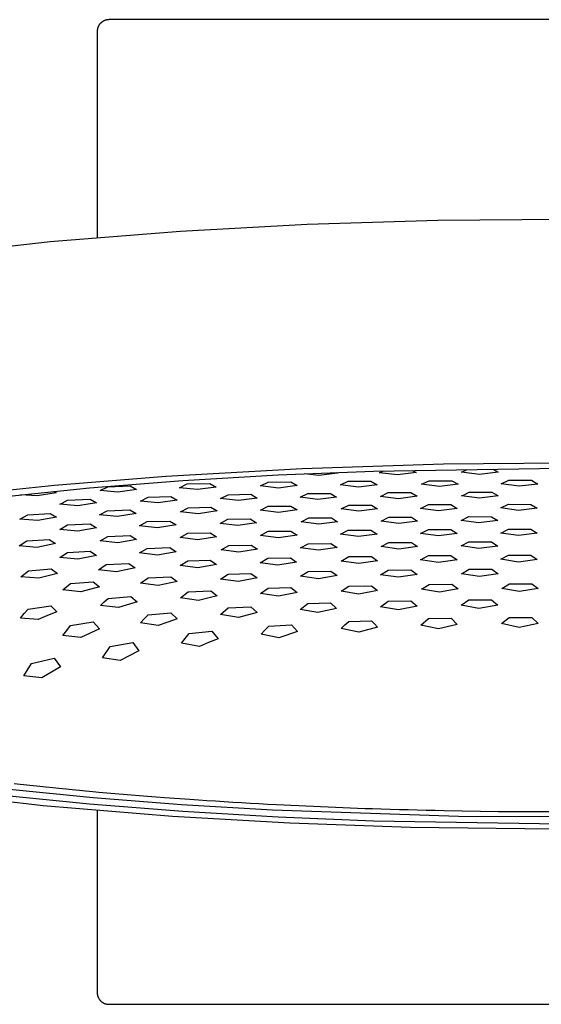
# Model space of a CAD drawing. Units: millimetres. Extents: x -491 to 491, y -394 to 394.
# Drawn here: x 217 to 306, y 226 to 394 of the extents above; entities that cross this region are included whole.
import ezdxf

# ---------------------------------------------------------------- set-up
doc = ezdxf.new("R2010")
doc.units = ezdxf.units.MM
doc.header["$MEASUREMENT"] = 0
doc.layers.add('Default', color=7, linetype='Continuous', true_color=0x000000)

msp = doc.modelspace()

# ---------------------------------------------------------------- linework, layer by layer
at = {"layer": 'Default', "color": 7, "true_color": 0xffffff}
for p, q in [((231.24, 393.16), (231.19, 393.11)), ((231.3, 393.2), (231.24, 393.16)), ((231.35, 393.24), (231.3, 393.2)), ((231.41, 393.28), (231.35, 393.24)), ((231.47, 393.32), (231.41, 393.28)), ((231.53, 393.36), (231.47, 393.32)), ((231.59, 393.39), (231.53, 393.36)), ((231.65, 393.42), (231.59, 393.39)), ((231.72, 393.45), (231.65, 393.42)), ((231.78, 393.48), (231.72, 393.45)), ((231.85, 393.5), (231.78, 393.48)), ((231.91, 393.53), (231.85, 393.5)), ((231.98, 393.55), (231.91, 393.53)), ((232.05, 393.57), (231.98, 393.55)), ((232.11, 393.58), (232.05, 393.57)), ((232.18, 393.6), (232.11, 393.58)), ((232.25, 393.61), (232.18, 393.6)), ((232.32, 393.61), (232.25, 393.61)), ((232.39, 393.62), (232.32, 393.61)), ((232.46, 393.62), (232.39, 393.62)), ((232.53, 393.63), (232.46, 393.62)), ((386.53, 393.63), (232.53, 393.63)), ((230.54, 391.83), (230.53, 391.76)), ((230.53, 391.76), (230.53, 391.7)), ((230.53, 391.7), (230.53, 391.63)), ((230.53, 391.63), (230.53, 356.41)), ((230.55, 391.9), (230.54, 391.83)), ((230.56, 391.97), (230.55, 391.9)), ((230.57, 392.04), (230.56, 391.97)), ((230.59, 392.11), (230.57, 392.04)), ((230.61, 392.18), (230.59, 392.11)), ((230.63, 392.24), (230.61, 392.18)), ((230.65, 392.31), (230.63, 392.24)), ((230.68, 392.37), (230.65, 392.31)), ((230.7, 392.44), (230.68, 392.37)), ((230.73, 392.5), (230.7, 392.44)), ((230.76, 392.56), (230.73, 392.5)), ((230.8, 392.63), (230.76, 392.56)), ((230.83, 392.69), (230.8, 392.63)), ((230.87, 392.74), (230.83, 392.69)), ((230.91, 392.8), (230.87, 392.74)), ((230.95, 392.86), (230.91, 392.8)), ((231, 392.91), (230.95, 392.86)), ((231.04, 392.96), (231, 392.91)), ((231.09, 393.01), (231.04, 392.96)), ((231.14, 393.06), (231.09, 393.01)), ((231.19, 393.11), (231.14, 393.06)), ((288.63, 359.42), (311.93, 359.62)), ((244.77, 357.55), (266.37, 358.72)), ((266.37, 358.72), (288.63, 359.42)), ((222.53, 355.77), (244.77, 357.55)), ((201.94, 353.49), (222.53, 355.77)), ((265.52, 317.06), (289.65, 317.82)), ((289.65, 317.82), (310.66, 318.01)), ((242.25, 315.74), (265.52, 317.06)), ((245.15, 314.99), (261.4, 315.95)), ((261.4, 315.95), (277.7, 316.62)), ((268.36, 315.85), (265.89, 316.14)), ((271.56, 316.25), (268.36, 315.85)), ((271.36, 316.36), (271.56, 316.25)), ((277.7, 316.62), (309.53, 317.12)), ((278.73, 316.33), (279.41, 316.64)), ((281.77, 315.95), (278.73, 316.33)), ((284.96, 316.34), (281.77, 315.95)), ((284.29, 316.72), (284.96, 316.34)), ((292.72, 316.43), (293.67, 316.87)), ((295.76, 316.04), (292.72, 316.43)), ((298.95, 316.42), (295.76, 316.04)), ((298.04, 316.94), (298.95, 316.42)), ((211.98, 313.02), (223.23, 314.18)), ((223.23, 314.18), (242.25, 315.74)), ((229.2, 313.73), (245.15, 314.99)), ((244.58, 313.76), (245.9, 314.41)), ((245.9, 314.41), (249.75, 314.48)), ((249.75, 314.48), (250.82, 313.88)), ((258.41, 314.08), (259.72, 314.71)), ((259.72, 314.71), (263.58, 314.75)), ((263.58, 314.75), (264.64, 314.14)), ((272.07, 314.25), (273.38, 314.88)), ((275.11, 313.88), (272.07, 314.25)), ((273.38, 314.88), (277.23, 314.9)), ((278.3, 314.27), (275.11, 313.88)), ((277.23, 314.9), (278.3, 314.27)), ((285.89, 314.35), (287.2, 314.97)), ((288.93, 313.96), (285.89, 314.35)), ((287.2, 314.97), (291.06, 314.97)), ((292.13, 314.35), (288.93, 313.96)), ((291.06, 314.97), (292.13, 314.35)), ((299.46, 314.42), (300.78, 315.04)), ((302.51, 314.02), (299.46, 314.42)), ((300.78, 315.04), (304.63, 315.03)), ((305.7, 314.39), (302.51, 314.02)), ((304.63, 315.03), (305.7, 314.39)), ((213.82, 312.17), (229.2, 313.73)), ((220.31, 312.36), (217.47, 312.54)), ((223.51, 312.9), (220.31, 312.36)), ((223.1, 313.11), (223.51, 312.9)), ((231.01, 313.28), (232.32, 313.94)), ((234.05, 313.01), (231.01, 313.28)), ((232.32, 313.94), (236.18, 314.07)), ((237.25, 313.49), (234.05, 313.01)), ((236.18, 314.07), (237.25, 313.49)), ((247.63, 313.44), (244.58, 313.76)), ((250.82, 313.88), (247.63, 313.44)), ((251.58, 311.93), (252.89, 312.58)), ((252.89, 312.58), (256.75, 312.64)), ((256.75, 312.64), (257.82, 312.01)), ((261.45, 313.72), (258.41, 314.08)), ((264.64, 314.14), (261.45, 313.72)), ((265.15, 312.13), (266.47, 312.78)), ((266.47, 312.78), (270.32, 312.8)), ((270.32, 312.8), (271.39, 312.17)), ((278.89, 312.29), (280.21, 312.93)), ((280.21, 312.93), (284.06, 312.93)), ((284.06, 312.93), (285.13, 312.3)), ((292.72, 312.37), (293.03, 312.52)), ((293.03, 312.52), (294.03, 313.01)), ((294.03, 313.01), (297.89, 313)), ((297.89, 313), (298.65, 312.54)), ((298.65, 312.54), (298.95, 312.36)), ((224.18, 310.94), (224.55, 311.14)), ((227.22, 310.68), (224.18, 310.94)), ((224.55, 311.14), (225.49, 311.64)), ((225.49, 311.64), (229.35, 311.79)), ((230.42, 311.2), (227.22, 310.68)), ((229.35, 311.79), (230.42, 311.2)), ((237.92, 311.5), (239.24, 312.18)), ((240.96, 311.19), (237.92, 311.5)), ((239.24, 312.18), (243.09, 312.27)), ((244.16, 311.66), (240.96, 311.19)), ((243.09, 312.27), (244.16, 311.66)), ((254.62, 311.58), (251.58, 311.93)), ((257.82, 312.01), (254.62, 311.58)), ((268.2, 311.76), (265.15, 312.13)), ((271.39, 312.17), (268.2, 311.76)), ((273.46, 310.79), (277.32, 310.81)), ((277.32, 310.81), (278.38, 310.16)), ((281.94, 311.9), (278.89, 312.29)), ((285.13, 312.3), (281.94, 311.9)), ((285.72, 310.25), (287.04, 310.9)), ((287.04, 310.9), (290.89, 310.89)), ((290.89, 310.89), (291.96, 310.24)), ((295.76, 311.97), (292.72, 312.37)), ((298.95, 312.36), (295.76, 311.97)), ((299.38, 310.31), (300.69, 310.95)), ((300.69, 310.95), (304.55, 310.93)), ((304.55, 310.93), (305.62, 310.28)), ((217.35, 308.41), (218.67, 309.15)), ((218.67, 309.15), (222.52, 309.36)), ((222.52, 309.36), (223.59, 308.75)), ((230.93, 309.14), (232.24, 309.85)), ((233.97, 308.84), (230.93, 309.14)), ((232.24, 309.85), (236.09, 309.97)), ((237.16, 309.35), (233.97, 308.84)), ((236.09, 309.97), (237.16, 309.35)), ((244.75, 309.68), (246.06, 310.36)), ((247.79, 309.33), (244.75, 309.68)), ((246.06, 310.36), (249.92, 310.43)), ((250.99, 309.8), (247.79, 309.33)), ((249.92, 310.43), (250.99, 309.8)), ((258.41, 309.93), (259.72, 310.6)), ((261.45, 309.56), (258.41, 309.93)), ((259.72, 310.6), (263.58, 310.64)), ((264.64, 309.99), (261.45, 309.56)), ((263.58, 310.64), (264.64, 309.99)), ((272.15, 310.14), (273.46, 310.79)), ((275.19, 309.75), (272.15, 310.14)), ((278.38, 310.16), (275.19, 309.75)), ((288.77, 309.85), (285.72, 310.25)), ((291.96, 310.24), (288.77, 309.85)), ((302.42, 309.89), (299.38, 310.31)), ((305.62, 310.28), (302.42, 309.89)), ((220.4, 308.17), (217.35, 308.41)), ((223.59, 308.75), (220.4, 308.17)), ((225.49, 307.41), (229.35, 307.58)), ((229.35, 307.58), (230.42, 306.93)), ((237.76, 307.26), (239.07, 307.98)), ((239.07, 307.98), (242.92, 308.07)), ((242.92, 308.07), (243.99, 307.42)), ((251.5, 307.69), (252.81, 308.38)), ((254.54, 307.32), (251.5, 307.69)), ((252.81, 308.38), (256.66, 308.44)), ((257.73, 307.78), (254.54, 307.32)), ((256.66, 308.44), (257.73, 307.78)), ((265.32, 307.93), (266.63, 308.61)), ((268.36, 307.54), (265.32, 307.93)), ((266.63, 308.61), (270.49, 308.63)), ((271.56, 307.97), (268.36, 307.54)), ((270.49, 308.63), (271.56, 307.97)), ((278.98, 308.06), (280.29, 308.72)), ((282.02, 307.65), (278.98, 308.06)), ((280.29, 308.72), (284.14, 308.73)), ((285.21, 308.07), (282.02, 307.65)), ((284.14, 308.73), (285.21, 308.07)), ((292.64, 308.18), (293.95, 308.83)), ((295.68, 307.76), (292.64, 308.18)), ((293.95, 308.83), (297.8, 308.82)), ((298.87, 308.16), (295.68, 307.76)), ((297.8, 308.82), (298.87, 308.16)), ((224.18, 306.65), (225.49, 307.41)), ((227.22, 306.37), (224.18, 306.65)), ((230.42, 306.93), (227.22, 306.37)), ((240.8, 306.92), (237.76, 307.26)), ((243.99, 307.42), (240.8, 306.92)), ((244.67, 305.26), (245.98, 305.99)), ((245.98, 305.99), (249.83, 306.07)), ((249.83, 306.07), (250.9, 305.4)), ((258.41, 305.63), (259.72, 306.33)), ((259.72, 306.33), (263.58, 306.38)), ((263.58, 306.38), (264.64, 305.7)), ((272.07, 305.83), (273.38, 306.52)), ((275.11, 305.43), (272.07, 305.83)), ((273.38, 306.52), (277.23, 306.54)), ((278.3, 305.87), (275.11, 305.43)), ((277.23, 306.54), (278.3, 305.87)), ((285.72, 305.98), (287.04, 306.66)), ((288.77, 305.56), (285.72, 305.98)), ((287.04, 306.66), (290.89, 306.66)), ((291.96, 305.98), (288.77, 305.56)), ((290.89, 306.66), (291.96, 305.98)), ((299.38, 306.03), (300.69, 306.7)), ((302.42, 305.6), (299.38, 306.03)), ((300.69, 306.7), (304.55, 306.69)), ((305.62, 306.01), (302.42, 305.6)), ((304.55, 306.69), (305.62, 306.01)), ((217.19, 303.84), (218.5, 304.68)), ((218.5, 304.68), (222.35, 304.91)), ((223.42, 304.24), (220.23, 303.59)), ((222.35, 304.91), (223.42, 304.24)), ((231.01, 304.7), (232.32, 305.47)), ((234.05, 304.38), (231.01, 304.7)), ((232.32, 305.47), (236.18, 305.61)), ((237.25, 304.94), (234.05, 304.38)), ((236.18, 305.61), (237.25, 304.94)), ((247.71, 304.9), (244.67, 305.26)), ((250.9, 305.4), (247.71, 304.9)), ((261.45, 305.24), (258.41, 305.63)), ((264.64, 305.7), (261.45, 305.24)), ((265.24, 303.5), (266.55, 304.22)), ((266.55, 304.22), (270.4, 304.26)), ((270.4, 304.26), (271.47, 303.57)), ((278.98, 303.72), (280.29, 304.42)), ((280.29, 304.42), (284.14, 304.43)), ((284.14, 304.43), (285.21, 303.74)), ((292.64, 303.83), (293.95, 304.52)), ((293.95, 304.52), (297.8, 304.51)), ((297.8, 304.51), (298.87, 303.82)), ((220.23, 303.59), (217.19, 303.84)), ((224.18, 301.87), (225.49, 302.73)), ((225.49, 302.73), (229.35, 302.93)), ((229.35, 302.93), (230.42, 302.23)), ((237.76, 302.63), (239.07, 303.42)), ((240.8, 302.28), (237.76, 302.63)), ((239.07, 303.42), (242.92, 303.55)), ((243.99, 302.84), (240.8, 302.28)), ((242.92, 303.55), (243.99, 302.84)), ((251.66, 303.15), (252.98, 303.9)), ((254.71, 302.77), (251.66, 303.15)), ((252.98, 303.9), (256.83, 303.97)), ((257.9, 303.28), (254.71, 302.77)), ((256.83, 303.97), (257.9, 303.28)), ((268.28, 303.1), (265.24, 303.5)), ((271.47, 303.57), (268.28, 303.1)), ((282.02, 303.3), (278.98, 303.72)), ((285.21, 303.74), (282.02, 303.3)), ((295.68, 303.4), (292.64, 303.83)), ((298.87, 303.82), (295.68, 303.4)), ((227.22, 301.57), (224.18, 301.87)), ((230.42, 302.23), (227.22, 301.57)), ((232.07, 300.64), (235.93, 300.83)), ((235.93, 300.83), (237, 300.08)), ((244.67, 300.48), (245.98, 301.3)), ((245.98, 301.3), (249.83, 301.42)), ((249.83, 301.42), (250.9, 300.68)), ((258.33, 300.96), (259.64, 301.73)), ((261.37, 300.55), (258.33, 300.96)), ((259.64, 301.73), (263.49, 301.79)), ((264.56, 301.07), (261.37, 300.55)), ((263.49, 301.79), (264.56, 301.07)), ((272.15, 301.26), (273.46, 302.01)), ((275.19, 300.83), (272.15, 301.26)), ((273.46, 302.01), (277.32, 302.04)), ((278.38, 301.31), (275.19, 300.83)), ((277.32, 302.04), (278.38, 301.31)), ((285.72, 301.46), (287.04, 302.18)), ((288.77, 301.01), (285.72, 301.46)), ((287.04, 302.18), (290.89, 302.19)), ((291.96, 301.47), (288.77, 301.01)), ((290.89, 302.19), (291.96, 301.47)), ((299.38, 301.55), (300.69, 302.26)), ((302.42, 301.09), (299.38, 301.55)), ((300.69, 302.26), (304.55, 302.25)), ((305.62, 301.53), (302.42, 301.09)), ((304.55, 302.25), (305.62, 301.53)), ((217.52, 298.59), (218.83, 299.6)), ((218.83, 299.6), (222.69, 299.93)), ((223.76, 299.16), (220.56, 298.33)), ((222.37, 299.9), (222.78, 299.86)), ((222.69, 299.93), (223.76, 299.16)), ((230.76, 299.75), (232.07, 300.64)), ((233.8, 299.41), (230.76, 299.75)), ((237, 300.08), (233.8, 299.41)), ((247.71, 300.1), (244.67, 300.48)), ((250.9, 300.68), (247.71, 300.1)), ((251.58, 298.18), (252.89, 299.04)), ((252.89, 299.04), (256.75, 299.15)), ((256.75, 299.15), (257.82, 298.37)), ((265.24, 298.66), (266.55, 299.47)), ((266.55, 299.47), (270.4, 299.53)), ((270.4, 299.53), (271.47, 298.77)), ((278.89, 298.93), (280.21, 299.71)), ((280.21, 299.71), (284.06, 299.74)), ((284.06, 299.74), (285.13, 298.98)), ((292.72, 299.1), (294.03, 299.86)), ((295.76, 298.63), (292.72, 299.1)), ((294.03, 299.86), (297.89, 299.86)), ((298.95, 299.1), (295.76, 298.63)), ((297.89, 299.86), (298.95, 299.1)), ((220.56, 298.33), (217.52, 298.59)), ((224.68, 296.32), (225.99, 297.4)), ((225.99, 297.4), (229.85, 297.71)), ((229.85, 297.71), (230.92, 296.88)), ((237.92, 297.46), (239.24, 298.39)), ((240.96, 297.08), (237.92, 297.46)), ((239.24, 298.39), (243.09, 298.58)), ((244.16, 297.78), (240.96, 297.08)), ((243.09, 298.58), (244.16, 297.78)), ((254.62, 297.77), (251.58, 298.18)), ((257.82, 298.37), (254.62, 297.77)), ((268.28, 298.23), (265.24, 298.66)), ((271.47, 298.77), (268.28, 298.23)), ((281.94, 298.48), (278.89, 298.93)), ((285.13, 298.98), (281.94, 298.48)), ((299.55, 296.58), (300.86, 297.39)), ((300.86, 297.39), (304.71, 297.37)), ((304.71, 297.37), (305.78, 296.56)), ((227.72, 296.02), (224.68, 296.32)), ((230.92, 296.88), (227.72, 296.02)), ((244.75, 294.98), (246.06, 295.99)), ((246.06, 295.99), (249.92, 296.17)), ((249.92, 296.17), (250.99, 295.31)), ((258.41, 295.7), (259.72, 296.62)), ((261.45, 295.25), (258.41, 295.7)), ((259.72, 296.62), (263.58, 296.73)), ((264.64, 295.89), (261.45, 295.25)), ((263.58, 296.73), (264.64, 295.89)), ((272.15, 296.11), (273.46, 296.98)), ((275.19, 295.63), (272.15, 296.11)), ((273.46, 296.98), (277.32, 297.04)), ((278.38, 296.21), (275.19, 295.63)), ((277.32, 297.04), (278.38, 296.21)), ((285.89, 296.45), (287.2, 297.28)), ((288.93, 295.96), (285.89, 296.45)), ((287.2, 297.28), (291.06, 297.3)), ((292.13, 296.49), (288.93, 295.96)), ((291.06, 297.3), (292.13, 296.49)), ((302.59, 296.06), (299.55, 296.58)), ((305.78, 296.56), (302.59, 296.06)), ((231.09, 293.68), (231.74, 294.29)), ((231.74, 294.29), (232.41, 294.88)), ((232.41, 294.88), (236.26, 295.2)), ((237.33, 294.28), (234.14, 293.32)), ((236.26, 295.2), (237.33, 294.28)), ((247.79, 294.55), (244.75, 294.98)), ((250.99, 295.31), (247.79, 294.55)), ((266.47, 294), (270.32, 294.11)), ((270.32, 294.11), (271.39, 293.18)), ((278.89, 293.45), (280.21, 294.4)), ((280.21, 294.4), (284.06, 294.46)), ((284.06, 294.46), (285.13, 293.55)), ((292.63, 293.71), (293.94, 294.62)), ((293.94, 294.62), (297.8, 294.63)), ((297.8, 294.63), (298.87, 293.73)), ((218.08, 292.28), (218.75, 293.04)), ((218.75, 293.04), (222.6, 293.64)), ((223.67, 292.6), (222.07, 291.96)), ((222.6, 293.64), (223.67, 292.6)), ((234.14, 293.32), (231.09, 293.68)), ((239.24, 292.08), (243.09, 292.44)), ((243.09, 292.44), (244.16, 291.37)), ((251.58, 292.11), (252.89, 293.26)), ((252.89, 293.26), (256.75, 293.45)), ((257.82, 292.48), (254.62, 291.62)), ((256.75, 293.45), (257.82, 292.48)), ((265.15, 292.98), (266.47, 294)), ((268.2, 292.46), (265.15, 292.98)), ((271.39, 293.18), (268.2, 292.46)), ((281.94, 292.91), (278.89, 293.45)), ((285.13, 293.55), (281.94, 292.91)), ((295.67, 293.14), (292.63, 293.71)), ((298.87, 293.73), (295.67, 293.14)), ((217.44, 291.52), (218.08, 292.28)), ((220.48, 291.27), (217.44, 291.52)), ((222.07, 291.96), (220.48, 291.27)), ((225.99, 290.26), (229.85, 290.88)), ((229.85, 290.88), (230.92, 289.68)), ((237.92, 290.7), (238.57, 291.4)), ((240.96, 290.26), (237.92, 290.7)), ((238.57, 291.4), (239.24, 292.08)), ((242.56, 290.83), (240.96, 290.26)), ((244.16, 291.37), (242.56, 290.83)), ((254.62, 291.62), (251.58, 292.11)), ((272.8, 290.36), (273.46, 290.95)), ((273.46, 290.95), (277.32, 291.08)), ((277.32, 291.08), (277.86, 290.53)), ((285.75, 290.34), (287.06, 291.45)), ((287.06, 291.45), (290.91, 291.5)), ((290.91, 291.5), (291.98, 290.44)), ((299.52, 290.59), (300.83, 291.64)), ((300.83, 291.64), (304.68, 291.63)), ((304.68, 291.63), (305.75, 290.58)), ((224.68, 288.56), (225.33, 289.42)), ((225.33, 289.42), (225.99, 290.26)), ((229.31, 288.96), (227.72, 288.21)), ((230.92, 289.68), (229.31, 288.96)), ((246.23, 288.87), (250.08, 289.28)), ((250.08, 289.28), (250.63, 288.64)), ((258.49, 288.79), (259.14, 289.49)), ((259.14, 289.49), (259.8, 290.17)), ((259.8, 290.17), (263.66, 290.4)), ((264.73, 289.23), (261.53, 288.18)), ((263.66, 290.4), (264.2, 289.82)), ((264.2, 289.82), (264.73, 289.23)), ((272.15, 289.74), (272.8, 290.36)), ((275.19, 289.11), (272.15, 289.74)), ((278.38, 289.98), (275.19, 289.11)), ((277.86, 290.53), (278.38, 289.98)), ((288.79, 289.69), (285.75, 290.34)), ((291.98, 290.44), (288.79, 289.69)), ((302.56, 289.9), (299.52, 290.59)), ((305.75, 290.58), (302.56, 289.9)), ((227.72, 288.21), (224.68, 288.56)), ((232.74, 286.68), (236.59, 287.35)), ((236.59, 287.35), (237.66, 285.91)), ((244.92, 287.23), (245.56, 288.06)), ((245.56, 288.06), (246.23, 288.87)), ((249.55, 287.34), (247.96, 286.66)), ((251.15, 287.99), (249.55, 287.34)), ((250.63, 288.64), (251.15, 287.99)), ((261.53, 288.18), (258.49, 288.79)), ((231.43, 284.74), (232.74, 286.68)), ((237.66, 285.91), (234.47, 284.26)), ((247.96, 286.66), (244.92, 287.23)), ((219.33, 283.76), (223.19, 284.68)), ((223.19, 284.68), (224.25, 283.18)), ((234.47, 284.26), (231.43, 284.74)), ((218.02, 281.68), (219.33, 283.76)), ((224.25, 283.18), (221.06, 281.32)), ((221.06, 281.32), (218.02, 281.68)), ((215.54, 262.32), (229.87, 260.9)), ((217.41, 263.15), (216.34, 263.27)), ((218.53, 263.02), (217.41, 263.15)), ((219.59, 262.91), (218.53, 263.02)), ((220.74, 262.78), (219.59, 262.91)), ((221.79, 262.67), (220.74, 262.78)), ((222.98, 262.55), (221.79, 262.67)), ((224.01, 262.44), (222.98, 262.55)), ((225.23, 262.32), (224.01, 262.44)), ((226.25, 262.22), (225.23, 262.32)), ((227.5, 262.1), (226.25, 262.22)), ((228.51, 262), (227.5, 262.1)), ((221.29, 259.51), (200.79, 261.84)), ((229.2, 259.78), (213.82, 261.33)), ((229.79, 261.88), (228.51, 262)), ((230.79, 261.79), (229.79, 261.88)), ((229.87, 260.9), (244.91, 259.71)), ((232.17, 261.67), (230.79, 261.79)), ((233.56, 261.55), (232.17, 261.67)), ((234.95, 261.43), (233.56, 261.55)), ((236.34, 261.31), (234.95, 261.43)), ((237.75, 261.2), (236.34, 261.31)), ((239.14, 261.08), (237.75, 261.2)), ((240.58, 260.97), (239.14, 261.08)), ((242, 260.86), (240.58, 260.97)), ((246.33, 260.55), (242, 260.86)), ((247.79, 260.45), (246.33, 260.55)), ((249.25, 260.35), (247.79, 260.45)), ((243.4, 257.68), (221.29, 259.51)), ((245.15, 258.51), (229.2, 259.78)), ((230.53, 258.75), (230.53, 227.63)), ((244.91, 259.71), (260.45, 258.78)), ((250.71, 260.26), (249.25, 260.35)), ((252.18, 260.16), (250.71, 260.26)), ((253.66, 260.07), (252.18, 260.16)), ((255.13, 259.99), (253.66, 260.07)), ((256.62, 259.9), (255.13, 259.99)), ((258.11, 259.82), (256.62, 259.9)), ((259.6, 259.74), (258.11, 259.82)), ((261.1, 259.66), (259.6, 259.74)), ((260.45, 258.78), (292.2, 257.71)), ((262.43, 259.59), (261.1, 259.66)), ((263.6, 259.53), (262.43, 259.59)), ((264.92, 259.47), (263.6, 259.53)), ((266.11, 259.41), (264.92, 259.47)), ((267.42, 259.35), (266.11, 259.41)), ((268.64, 259.3), (267.42, 259.35)), ((269.92, 259.25), (268.64, 259.3)), ((271.17, 259.19), (269.92, 259.25)), ((272.43, 259.14), (271.17, 259.19)), ((273.72, 259.1), (272.43, 259.14)), ((274.96, 259.05), (273.72, 259.1)), ((276.27, 259), (274.96, 259.05)), ((277.49, 258.96), (276.27, 259)), ((279.01, 258.91), (277.49, 258.96)), ((280.53, 258.87), (279.01, 258.91)), ((282.06, 258.82), (280.53, 258.87)), ((283.59, 258.78), (282.06, 258.82)), ((285.12, 258.74), (283.59, 258.78)), ((286.65, 258.7), (285.12, 258.74)), ((263.39, 256.54), (243.4, 257.68)), ((261.4, 257.55), (245.15, 258.51)), ((277.7, 256.89), (261.4, 257.55)), ((288.19, 258.67), (286.65, 258.7)), ((289.73, 258.63), (288.19, 258.67)), ((298.99, 258.49), (289.73, 258.63)), ((292.2, 257.71), (323.45, 257.66)), ((299.51, 258.48), (298.99, 258.49)), ((305.72, 258.44), (299.51, 258.48)), ((306.24, 258.44), (305.72, 258.44)), ((316.6, 258.46), (306.24, 258.44)), ((283.99, 255.81), (263.39, 256.54)), ((309.53, 256.38), (277.7, 256.89)), ((308.4, 255.5), (283.99, 255.81)), ((230.53, 227.63), (230.53, 227.56)), ((230.53, 227.56), (230.53, 227.49)), ((230.53, 227.49), (230.54, 227.42)), ((230.54, 227.42), (230.55, 227.35)), ((230.55, 227.35), (230.56, 227.29)), ((230.56, 227.29), (230.57, 227.22)), ((230.57, 227.22), (230.59, 227.15)), ((230.59, 227.15), (230.6, 227.09)), ((230.6, 227.09), (230.62, 227.02)), ((230.62, 227.02), (230.65, 226.96)), ((230.65, 226.96), (230.67, 226.89)), ((230.67, 226.89), (230.7, 226.83)), ((230.7, 226.83), (230.72, 226.77)), ((230.72, 226.77), (230.75, 226.71)), ((230.75, 226.71), (230.79, 226.65)), ((230.79, 226.65), (230.82, 226.59)), ((230.82, 226.59), (230.86, 226.53)), ((230.86, 226.53), (230.9, 226.47)), ((230.9, 226.47), (230.94, 226.42)), ((230.94, 226.42), (230.98, 226.36)), ((230.98, 226.36), (231.02, 226.31)), ((231.02, 226.31), (231.07, 226.26)), ((231.07, 226.26), (231.12, 226.21)), ((231.12, 226.21), (231.16, 226.16)), ((231.16, 226.16), (231.22, 226.12)), ((231.22, 226.12), (231.27, 226.07)), ((231.27, 226.07), (231.32, 226.03)), ((231.32, 226.03), (231.38, 225.99)), ((231.38, 225.99), (231.43, 225.95)), ((231.43, 225.95), (231.49, 225.92)), ((231.49, 225.92), (231.55, 225.88)), ((231.55, 225.88), (231.61, 225.85)), ((231.61, 225.85), (231.67, 225.82)), ((231.67, 225.82), (231.73, 225.79)), ((231.73, 225.79), (231.8, 225.76)), ((231.8, 225.76), (231.86, 225.74)), ((231.86, 225.74), (231.92, 225.72)), ((231.92, 225.72), (231.99, 225.7)), ((231.99, 225.7), (232.06, 225.68)), ((232.06, 225.68), (232.12, 225.67)), ((232.12, 225.67), (232.19, 225.65)), ((232.19, 225.65), (232.26, 225.64)), ((232.26, 225.64), (232.33, 225.64)), ((232.33, 225.64), (232.39, 225.63)), ((232.39, 225.63), (232.46, 225.63)), ((232.46, 225.63), (232.53, 225.63)), ((232.53, 225.63), (386.53, 225.63))]:
    msp.add_line(p, q, dxfattribs=at)

doc.saveas('drawing.dxf')
